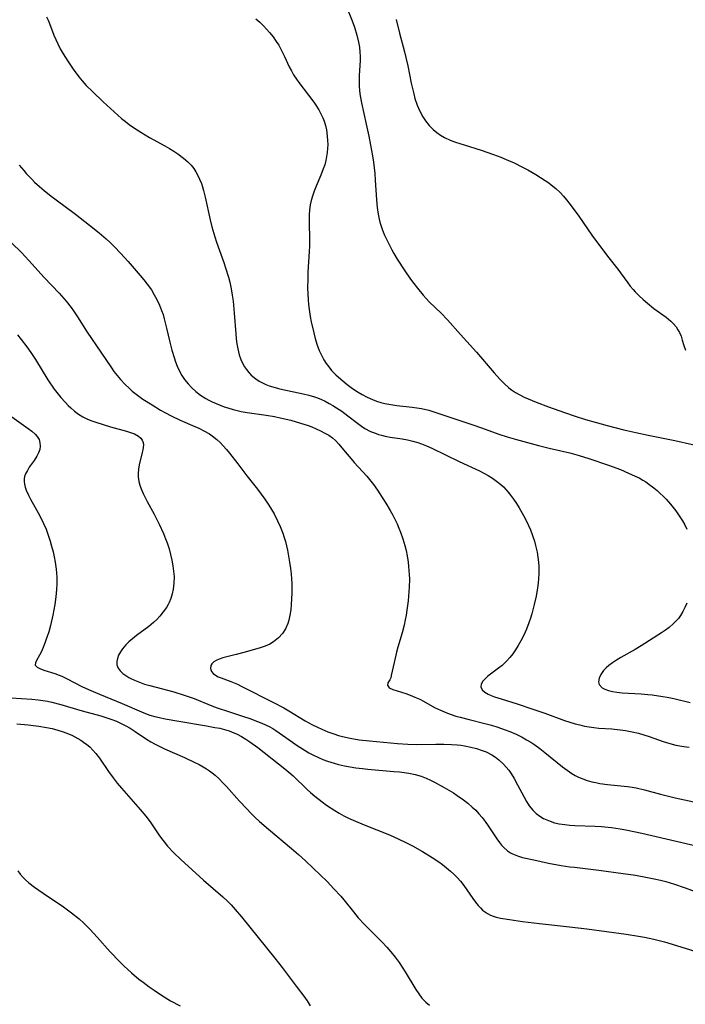
# Model space of a CAD drawing. Units: inches. Extents: x 2024477 to 2029871, y 178630 to 184102.
# Drawn here: x 2026098 to 2026193, y 181271 to 181411 of the extents above; entities that cross this region are included whole.
import ezdxf

# ---------------------------------------------------------------- set-up
doc = ezdxf.new("R2010")
doc.units = ezdxf.units.IN
doc.header["$MEASUREMENT"] = 0
doc.layers.add('c_26_T14S_R17E', color=97, linetype='Continuous')

msp = doc.modelspace()

# ---------------------------------------------------------------- linework, layer by layer
at = {"layer": 'c_26_T14S_R17E'}
for points in [[(2026144.61, 181413.22, 1038), (2026145.41, 181411.26, 1038), (2026145.73, 181410.37, 1038), (2026146.09, 181409.19, 1038), (2026146.32, 181408.2, 1038), (2026146.43, 181407.5, 1038), (2026146.51, 181406.8, 1038), (2026146.54, 181406.2, 1038), (2026146.54, 181405.6, 1038), (2026146.42, 181403.48, 1038), (2026146.41, 181402.72, 1038), (2026146.42, 181402, 1038), (2026146.47, 181401.28, 1038), (2026146.55, 181400.55, 1038), (2026146.72, 181399.56, 1038), (2026147.41, 181396.51, 1038), (2026147.77, 181394.8, 1038), (2026148.02, 181393.56, 1038), (2026148.29, 181392.04, 1038), (2026148.43, 181391.12, 1038), (2026148.61, 181389.48, 1038), (2026148.69, 181388.57, 1038), (2026148.88, 181385.73, 1038), (2026148.98, 181384.64, 1038), (2026149.12, 181383.7, 1038), (2026149.3, 181382.78, 1038), (2026149.43, 181382.29, 1038), (2026149.73, 181381.42, 1038), (2026150.01, 181380.72, 1038), (2026150.33, 181380.03, 1038), (2026151.06, 181378.61, 1038), (2026151.36, 181378.09, 1038), (2026151.83, 181377.32, 1038), (2026152.93, 181375.64, 1038), (2026153.73, 181374.46, 1038), (2026154.21, 181373.81, 1038), (2026154.7, 181373.18, 1038), (2026155.54, 181372.15, 1038), (2026155.96, 181371.68, 1038), (2026156.39, 181371.22, 1038), (2026158.09, 181369.62, 1038), (2026159, 181368.67, 1038), (2026160.86, 181366.56, 1038), (2026163.12, 181364.03, 1038), (2026165.61, 181361.13, 1038), (2026166.42, 181360.22, 1038), (2026167.06, 181359.57, 1038), (2026167.74, 181358.97, 1038), (2026168.08, 181358.71, 1038), (2026168.67, 181358.32, 1038), (2026169.28, 181357.98, 1038), (2026169.91, 181357.66, 1038), (2026170.47, 181357.4, 1038), (2026171.6, 181356.93, 1038), (2026173.36, 181356.27, 1038), (2026175.64, 181355.44, 1038), (2026177.18, 181354.92, 1038), (2026178.64, 181354.45, 1038), (2026180.03, 181354.06, 1038), (2026181.72, 181353.6, 1038), (2026184.09, 181353.01, 1038), (2026185.82, 181352.6, 1038), (2026187.56, 181352.23, 1038), (2026191.38, 181351.47, 1038), (2026196.39, 181350.32, 1038)], [(2026101.86, 181411.81, 1042), (2026102.08, 181411.34, 1042), (2026102.28, 181410.86, 1042), (2026102.9, 181409.23, 1042), (2026103.17, 181408.6, 1042), (2026103.46, 181407.98, 1042), (2026103.83, 181407.26, 1042), (2026104.23, 181406.56, 1042), (2026104.89, 181405.48, 1042), (2026105.65, 181404.37, 1042), (2026106.48, 181403.26, 1042), (2026106.95, 181402.7, 1042), (2026107.53, 181402.04, 1042), (2026108.39, 181401.16, 1042), (2026109.94, 181399.69, 1042), (2026112.02, 181397.8, 1042), (2026112.55, 181397.34, 1042), (2026113.11, 181396.89, 1042), (2026113.63, 181396.49, 1042), (2026114.24, 181396.06, 1042), (2026115.32, 181395.37, 1042), (2026116.54, 181394.65, 1042), (2026118.74, 181393.43, 1042), (2026119.4, 181393.05, 1042), (2026120, 181392.69, 1042), (2026120.58, 181392.31, 1042), (2026121.39, 181391.71, 1042), (2026122.01, 181391.17, 1042), (2026122.47, 181390.67, 1042), (2026122.83, 181390.22, 1042), (2026123.14, 181389.74, 1042), (2026123.38, 181389.31, 1042), (2026123.67, 181388.7, 1042), (2026123.92, 181388.06, 1042), (2026124.08, 181387.58, 1042), (2026124.22, 181387.1, 1042), (2026124.47, 181386.11, 1042), (2026125.16, 181382.89, 1042), (2026125.4, 181381.92, 1042), (2026125.84, 181380.46, 1042), (2026126.09, 181379.71, 1042), (2026127.12, 181376.84, 1042), (2026127.38, 181376.08, 1042), (2026127.78, 181374.73, 1042), (2026127.96, 181374, 1042), (2026128.16, 181373.07, 1042), (2026128.32, 181372.16, 1042), (2026128.44, 181371.3, 1042), (2026128.6, 181369.63, 1042), (2026128.81, 181366.67, 1042), (2026128.88, 181365.94, 1042), (2026128.97, 181365.23, 1042), (2026129.1, 181364.53, 1042), (2026129.33, 181363.65, 1042), (2026129.56, 181363.01, 1042), (2026129.83, 181362.4, 1042), (2026130.07, 181361.97, 1042), (2026130.33, 181361.57, 1042), (2026130.66, 181361.16, 1042), (2026131.02, 181360.79, 1042), (2026131.7, 181360.23, 1042), (2026132.15, 181359.93, 1042), (2026132.62, 181359.68, 1042), (2026133.09, 181359.46, 1042), (2026133.58, 181359.27, 1042), (2026134.42, 181359, 1042), (2026134.89, 181358.88, 1042), (2026135.54, 181358.73, 1042), (2026138.41, 181358.14, 1042), (2026139.22, 181357.94, 1042), (2026140.02, 181357.7, 1042), (2026140.33, 181357.58, 1042), (2026140.94, 181357.34, 1042), (2026141.54, 181357.06, 1042), (2026142.12, 181356.76, 1042), (2026142.66, 181356.45, 1042), (2026143.19, 181356.13, 1042), (2026143.93, 181355.64, 1042), (2026144.81, 181354.98, 1042), (2026146.14, 181353.94, 1042), (2026146.74, 181353.51, 1042), (2026147.22, 181353.2, 1042), (2026148.02, 181352.77, 1042), (2026148.57, 181352.54, 1042), (2026149.14, 181352.34, 1042), (2026149.57, 181352.22, 1042), (2026150.1, 181352.09, 1042), (2026150.83, 181351.96, 1042), (2026152.53, 181351.7, 1042), (2026153.28, 181351.56, 1042), (2026154.03, 181351.39, 1042), (2026154.76, 181351.18, 1042), (2026155.26, 181351.01, 1042), (2026156.01, 181350.72, 1042), (2026156.75, 181350.39, 1042), (2026160.63, 181348.48, 1042), (2026163.52, 181347.13, 1042), (2026164.78, 181346.47, 1042), (2026165.39, 181346.1, 1042), (2026165.97, 181345.7, 1042), (2026166.57, 181345.2, 1042), (2026166.94, 181344.86, 1042), (2026167.28, 181344.5, 1042), (2026167.64, 181344.1, 1042), (2026167.98, 181343.68, 1042), (2026168.41, 181343.1, 1042), (2026168.81, 181342.5, 1042), (2026169.2, 181341.89, 1042), (2026169.83, 181340.8, 1042), (2026170.25, 181339.98, 1042), (2026170.79, 181338.76, 1042), (2026171.11, 181337.92, 1042), (2026171.36, 181337.15, 1042), (2026171.54, 181336.49, 1042), (2026171.75, 181335.57, 1042), (2026171.87, 181334.86, 1042), (2026171.95, 181334.14, 1042), (2026171.99, 181333.52, 1042), (2026171.99, 181332.47, 1042), (2026171.96, 181331.82, 1042), (2026171.9, 181331.16, 1042), (2026171.81, 181330.5, 1042), (2026171.6, 181329.31, 1042), (2026171.34, 181328.13, 1042), (2026170.98, 181326.79, 1042), (2026170.79, 181326.15, 1042), (2026170.58, 181325.51, 1042), (2026170.22, 181324.59, 1042), (2026169.85, 181323.76, 1042), (2026169.44, 181322.95, 1042), (2026169.05, 181322.25, 1042), (2026168.68, 181321.66, 1042), (2026168.28, 181321.08, 1042), (2026167.87, 181320.57, 1042), (2026167.45, 181320.09, 1042), (2026167.02, 181319.66, 1042), (2026166.76, 181319.44, 1042), (2026166.25, 181319.03, 1042), (2026164.73, 181317.88, 1042), (2026164.34, 181317.53, 1042), (2026164.03, 181317.18, 1042), (2026163.79, 181316.76, 1042), (2026163.74, 181316.36, 1042), (2026163.93, 181315.97, 1042), (2026164.32, 181315.62, 1042), (2026164.79, 181315.34, 1042), (2026165.21, 181315.15, 1042), (2026165.68, 181314.97, 1042), (2026166.64, 181314.65, 1042), (2026168.89, 181313.94, 1042), (2026171.12, 181313.22, 1042), (2026172.83, 181312.62, 1042), (2026175.67, 181311.59, 1042), (2026176.39, 181311.35, 1042), (2026177.15, 181311.12, 1042), (2026177.82, 181310.95, 1042), (2026178.5, 181310.79, 1042), (2026179.17, 181310.66, 1042), (2026179.84, 181310.57, 1042), (2026180.53, 181310.51, 1042), (2026182.39, 181310.39, 1042), (2026183.6, 181310.26, 1042), (2026184.34, 181310.16, 1042), (2026185.3, 181309.98, 1042), (2026186.2, 181309.76, 1042), (2026186.95, 181309.55, 1042), (2026187.69, 181309.3, 1042), (2026189.69, 181308.6, 1042), (2026190.64, 181308.31, 1042), (2026191.51, 181308.09, 1042), (2026192.64, 181307.89, 1042), (2026193.39, 181307.8, 1042)], [(2026131.69, 181411.53, 1040), (2026132.24, 181411.04, 1040), (2026132.77, 181410.52, 1040), (2026133.21, 181410.07, 1040), (2026133.62, 181409.6, 1040), (2026134.13, 181408.98, 1040), (2026134.6, 181408.31, 1040), (2026134.95, 181407.76, 1040), (2026135.26, 181407.2, 1040), (2026135.77, 181406.18, 1040), (2026136.45, 181404.71, 1040), (2026136.74, 181404.14, 1040), (2026137.05, 181403.58, 1040), (2026137.46, 181402.94, 1040), (2026137.79, 181402.48, 1040), (2026139.18, 181400.67, 1040), (2026139.94, 181399.66, 1040), (2026140.23, 181399.23, 1040), (2026140.64, 181398.57, 1040), (2026141, 181397.89, 1040)], [(2026151.65, 181411.44, 1036), (2026152.13, 181409.48, 1036), (2026152.86, 181406.82, 1036), (2026153.06, 181406.02, 1036), (2026153.32, 181404.85, 1036), (2026153.82, 181402.37, 1036), (2026154.17, 181400.83, 1036), (2026154.35, 181400.17, 1036), (2026154.67, 181399.22, 1036), (2026155.03, 181398.37, 1036), (2026155.47, 181397.56, 1036), (2026155.64, 181397.29, 1036), (2026155.83, 181397, 1036), (2026156.36, 181396.35, 1036), (2026156.94, 181395.76, 1036), (2026157.45, 181395.35, 1036), (2026157.99, 181394.97, 1036), (2026158.56, 181394.64, 1036), (2026159.36, 181394.27, 1036), (2026160.13, 181393.97, 1036), (2026161.35, 181393.57, 1036), (2026163.8, 181392.82, 1036), (2026165.55, 181392.23, 1036), (2026166.56, 181391.84, 1036), (2026167.34, 181391.52, 1036), (2026168.47, 181391.02, 1036), (2026169.68, 181390.41, 1036), (2026170.42, 181390.01, 1036), (2026171.57, 181389.35, 1036), (2026172.24, 181388.94, 1036), (2026172.89, 181388.52, 1036), (2026173.4, 181388.16, 1036), (2026173.77, 181387.88, 1036), (2026174.42, 181387.35, 1036), (2026175.02, 181386.78, 1036), (2026175.5, 181386.27, 1036), (2026175.95, 181385.74, 1036), (2026176.48, 181385.08, 1036), (2026177.68, 181383.44, 1036), (2026179.55, 181380.74, 1036), (2026181.05, 181378.69, 1036), (2026181.95, 181377.49, 1036), (2026183.25, 181375.86, 1036), (2026183.64, 181375.35, 1036), (2026184.67, 181373.91, 1036), (2026185.03, 181373.45, 1036), (2026185.42, 181372.99, 1036), (2026185.74, 181372.64, 1036), (2026186.28, 181372.09, 1036), (2026186.85, 181371.57, 1036), (2026187.48, 181371.02, 1036), (2026188.4, 181370.29, 1036), (2026190.13, 181369.04, 1036), (2026190.8, 181368.49, 1036), (2026191.2, 181368.08, 1036), (2026191.56, 181367.64, 1036), (2026191.82, 181367.25, 1036), (2026192.04, 181366.84, 1036), (2026192.26, 181366.32, 1036), (2026192.43, 181365.78, 1036), (2026192.66, 181365, 1036), (2026192.89, 181364.36, 1036)], [(2026141, 181397.89, 1040), (2026141.21, 181397.43, 1040), (2026141.4, 181396.95, 1040), (2026141.59, 181396.34, 1040), (2026141.73, 181395.72, 1040), (2026141.86, 181394.82, 1040), (2026141.91, 181394.18, 1040), (2026141.92, 181393.62, 1040), (2026141.9, 181393.05, 1040), (2026141.85, 181392.49, 1040), (2026141.77, 181391.93, 1040), (2026141.66, 181391.37, 1040), (2026141.49, 181390.76, 1040), (2026141.28, 181390.16, 1040), (2026140.93, 181389.28, 1040), (2026140.26, 181387.7, 1040), (2026139.98, 181386.98, 1040), (2026139.74, 181386.26, 1040), (2026139.56, 181385.65, 1040), (2026139.43, 181385.05, 1040), (2026139.33, 181384.34, 1040), (2026139.28, 181383.62, 1040), (2026139.27, 181382.86, 1040), (2026139.33, 181379.79, 1040), (2026139.33, 181379.15, 1040), (2026139.3, 181378.38, 1040), (2026139.11, 181375.45, 1040), (2026139.07, 181374.55, 1040), (2026139.05, 181373.13, 1040), (2026139.07, 181372.43, 1040), (2026139.12, 181371.5, 1040), (2026139.19, 181370.82, 1040), (2026139.27, 181370.14, 1040), (2026139.43, 181369.14, 1040), (2026139.58, 181368.35, 1040), (2026139.93, 181366.8, 1040), (2026140.13, 181365.99, 1040), (2026140.36, 181365.21, 1040), (2026140.69, 181364.31, 1040), (2026141.06, 181363.53, 1040), (2026141.37, 181362.98, 1040), (2026141.72, 181362.44, 1040), (2026142.08, 181361.94, 1040), (2026142.47, 181361.46, 1040), (2026143.1, 181360.8, 1040), (2026143.46, 181360.47, 1040), (2026144.07, 181359.95, 1040), (2026144.71, 181359.45, 1040), (2026145.47, 181358.88, 1040), (2026146.25, 181358.35, 1040), (2026146.82, 181358.01, 1040), (2026147.55, 181357.63, 1040), (2026148.29, 181357.3, 1040), (2026148.88, 181357.08, 1040), (2026149.48, 181356.89, 1040), (2026150.05, 181356.74, 1040), (2026150.63, 181356.63, 1040), (2026151.77, 181356.46, 1040), (2026153.95, 181356.22, 1040), (2026154.61, 181356.13, 1040), (2026155.26, 181356.02, 1040), (2026156.32, 181355.77, 1040), (2026157.61, 181355.38, 1040), (2026162.9, 181353.59, 1040), (2026164.34, 181353.09, 1040), (2026166.29, 181352.37, 1040), (2026167.49, 181351.97, 1040), (2026168.81, 181351.59, 1040), (2026171.94, 181350.76, 1040), (2026173.45, 181350.39, 1040), (2026176.39, 181349.72, 1040), (2026177.74, 181349.34, 1040), (2026179.13, 181348.9, 1040), (2026181.93, 181347.95, 1040), (2026183.62, 181347.33, 1040), (2026184.79, 181346.84, 1040), (2026185.73, 181346.41, 1040), (2026186.28, 181346.13, 1040), (2026186.8, 181345.84, 1040), (2026187.25, 181345.56, 1040), (2026187.68, 181345.27, 1040), (2026188.37, 181344.75, 1040), (2026188.84, 181344.36, 1040), (2026189.29, 181343.94, 1040), (2026189.71, 181343.53, 1040), (2026190.12, 181343.1, 1040), (2026190.74, 181342.4, 1040), (2026191.51, 181341.43, 1040), (2026192.01, 181340.72, 1040), (2026192.46, 181340.03, 1040), (2026192.79, 181339.44, 1040), (2026193.09, 181338.84, 1040)], [(2026097.99, 181390.68, 1044), (2026098.61, 181389.93, 1044), (2026098.98, 181389.51, 1044), (2026099.76, 181388.69, 1044), (2026100.17, 181388.29, 1044), (2026100.87, 181387.64, 1044), (2026101.55, 181387.06, 1044), (2026102.52, 181386.27, 1044), (2026103.24, 181385.73, 1044), (2026105.97, 181383.7, 1044), (2026107.98, 181382.16, 1044), (2026109.35, 181381.07, 1044), (2026110.35, 181380.21, 1044), (2026110.94, 181379.67, 1044), (2026111.56, 181379.06, 1044), (2026112.42, 181378.16, 1044), (2026113.48, 181376.98, 1044), (2026115.21, 181374.96, 1044), (2026115.73, 181374.35, 1044), (2026116.22, 181373.73, 1044), (2026116.8, 181372.92, 1044), (2026117.22, 181372.24, 1044), (2026117.59, 181371.54, 1044), (2026117.96, 181370.75, 1044), (2026118.26, 181369.99, 1044), (2026118.46, 181369.41, 1044), (2026118.64, 181368.78, 1044), (2026118.97, 181367.49, 1044), (2026119.43, 181365.49, 1044), (2026119.72, 181364.33, 1044), (2026120.03, 181363.27, 1044), (2026120.24, 181362.66, 1044), (2026120.48, 181362.05, 1044), (2026120.81, 181361.35, 1044), (2026121.15, 181360.74, 1044), (2026121.54, 181360.16, 1044), (2026122.03, 181359.54, 1044), (2026122.57, 181358.96, 1044), (2026123.11, 181358.47, 1044), (2026123.8, 181357.93, 1044), (2026124.55, 181357.46, 1044), (2026124.99, 181357.22, 1044), (2026125.44, 181356.99, 1044), (2026126.05, 181356.72, 1044), (2026127.17, 181356.28, 1044), (2026127.68, 181356.11, 1044), (2026128.46, 181355.87, 1044), (2026129.6, 181355.61, 1044), (2026130.44, 181355.46, 1044), (2026133.14, 181355.07, 1044), (2026134.35, 181354.88, 1044), (2026135.17, 181354.71, 1044), (2026136.67, 181354.36, 1044), (2026138.06, 181353.96, 1044), (2026138.97, 181353.66, 1044), (2026139.64, 181353.41, 1044), (2026140.28, 181353.13, 1044), (2026140.91, 181352.84, 1044), (2026141.5, 181352.53, 1044), (2026142.06, 181352.21, 1044), (2026142.59, 181351.84, 1044), (2026143.03, 181351.45, 1044), (2026143.5, 181350.95, 1044), (2026144.39, 181349.86, 1044), (2026145.24, 181348.84, 1044), (2026145.68, 181348.35, 1044), (2026147.5, 181346.38, 1044), (2026147.88, 181345.93, 1044), (2026148.45, 181345.19, 1044), (2026149, 181344.41, 1044), (2026149.68, 181343.36, 1044), (2026150.19, 181342.55, 1044), (2026150.8, 181341.52, 1044), (2026151.19, 181340.81, 1044), (2026151.57, 181340.09, 1044), (2026151.8, 181339.6, 1044), (2026152.07, 181339, 1044), (2026152.31, 181338.4, 1044), (2026152.63, 181337.47, 1044), (2026152.91, 181336.53, 1044), (2026153.09, 181335.79, 1044), (2026153.24, 181335.05, 1044), (2026153.38, 181334.13, 1044), (2026153.45, 181333.54, 1044), (2026153.53, 181332.37, 1044), (2026153.55, 181331.76, 1044), (2026153.53, 181330.55, 1044), (2026153.49, 181329.97, 1044), (2026153.36, 181328.63, 1044), (2026153.19, 181327.31, 1044), (2026153.08, 181326.61, 1044), (2026152.96, 181325.91, 1044), (2026152.79, 181325.16, 1044), (2026152.52, 181324.08, 1044), (2026151.93, 181322.04, 1044), (2026151.73, 181321.31, 1044), (2026151.38, 181319.86, 1044), (2026150.98, 181317.99, 1044), (2026150.89, 181317.65, 1044), (2026150.76, 181317.4, 1044), (2026150.49, 181316.95, 1044), (2026150.45, 181316.6, 1044), (2026150.69, 181316.26, 1044), (2026151.22, 181316.02, 1044), (2026152.45, 181315.64, 1044), (2026153.06, 181315.44, 1044), (2026153.69, 181315.21, 1044), (2026154.34, 181314.93, 1044), (2026155.02, 181314.61, 1044), (2026155.58, 181314.32, 1044), (2026157.14, 181313.46, 1044), (2026157.98, 181313.04, 1044), (2026158.97, 181312.63, 1044), (2026160.18, 181312.22, 1044), (2026160.78, 181312.05, 1044), (2026162.06, 181311.72, 1044), (2026164.32, 181311.17, 1044), (2026165.25, 181310.91, 1044), (2026166.15, 181310.63, 1044), (2026167.04, 181310.32, 1044), (2026167.87, 181310, 1044), (2026168.75, 181309.62, 1044), (2026169.6, 181309.21, 1044), (2026170.24, 181308.85, 1044), (2026170.84, 181308.49, 1044), (2026171.43, 181308.1, 1044), (2026172.15, 181307.58, 1044), (2026172.85, 181307.03, 1044), (2026175.39, 181304.97, 1044), (2026176.37, 181304.26, 1044), (2026176.72, 181304.04, 1044), (2026177.19, 181303.77, 1044), (2026177.67, 181303.53, 1044), (2026178.25, 181303.28, 1044), (2026178.88, 181303.05, 1044), (2026179.53, 181302.87, 1044), (2026180.11, 181302.74, 1044), (2026180.7, 181302.63, 1044), (2026181.78, 181302.49, 1044), (2026184.65, 181302.18, 1044), (2026185.29, 181302.09, 1044), (2026185.85, 181301.98, 1044), (2026187.07, 181301.69, 1044), (2026189.31, 181301.08, 1044), (2026191.43, 181300.58, 1044), (2026196.73, 181299.42, 1044)], [(2026096.87, 181379.63, 1046), (2026098.3, 181378.23, 1046), (2026099.36, 181377.12, 1046), (2026101.55, 181374.69, 1046), (2026103.67, 181372.44, 1046), (2026104.65, 181371.33, 1046), (2026105.39, 181370.4, 1046), (2026105.73, 181369.93, 1046), (2026106.29, 181369.09, 1046), (2026107.63, 181366.92, 1046), (2026109.62, 181364.03, 1046), (2026111.11, 181361.82, 1046), (2026111.47, 181361.31, 1046), (2026111.93, 181360.72, 1046), (2026112.42, 181360.15, 1046), (2026113.02, 181359.49, 1046), (2026113.67, 181358.86, 1046), (2026114.08, 181358.5, 1046), (2026114.82, 181357.92, 1046), (2026115.6, 181357.38, 1046), (2026116.9, 181356.55, 1046), (2026118.12, 181355.79, 1046), (2026118.79, 181355.4, 1046), (2026119.61, 181354.96, 1046), (2026120.88, 181354.38, 1046), (2026122.99, 181353.48, 1046), (2026123.57, 181353.22, 1046), (2026124.26, 181352.87, 1046), (2026125.08, 181352.4, 1046), (2026125.46, 181352.14, 1046), (2026126.12, 181351.63, 1046), (2026126.6, 181351.18, 1046), (2026127.05, 181350.71, 1046), (2026127.49, 181350.19, 1046), (2026127.93, 181349.67, 1046), (2026129.12, 181348.13, 1046), (2026130.42, 181346.42, 1046), (2026131.91, 181344.53, 1046), (2026132.97, 181343.09, 1046), (2026133.54, 181342.25, 1046), (2026133.93, 181341.63, 1046), (2026134.3, 181341, 1046), (2026134.79, 181340.04, 1046), (2026135.15, 181339.22, 1046), (2026135.52, 181338.26, 1046), (2026135.72, 181337.67, 1046), (2026135.89, 181337.07, 1046), (2026136.19, 181335.87, 1046), (2026136.31, 181335.27, 1046), (2026136.5, 181334.12, 1046), (2026136.63, 181333.24, 1046), (2026136.71, 181332.47, 1046), (2026136.78, 181331.71, 1046), (2026136.81, 181331.09, 1046), (2026136.82, 181330.5, 1046), (2026136.81, 181329.7, 1046), (2026136.72, 181328.13, 1046), (2026136.65, 181327.37, 1046), (2026136.54, 181326.6, 1046), (2026136.38, 181325.86, 1046), (2026136.22, 181325.38, 1046), (2026135.89, 181324.66, 1046), (2026135.46, 181323.99, 1046), (2026134.9, 181323.35, 1046), (2026134.21, 181322.79, 1046), (2026133.69, 181322.48, 1046), (2026133.01, 181322.19, 1046), (2026132.29, 181321.94, 1046), (2026130.17, 181321.32, 1046), (2026128.86, 181320.97, 1046), (2026126.96, 181320.5, 1046), (2026126.46, 181320.34, 1046), (2026126.02, 181320.15, 1046), (2026125.68, 181319.93, 1046), (2026125.42, 181319.67, 1046), (2026125.27, 181319.4, 1046), (2026125.23, 181318.98, 1046), (2026125.37, 181318.58, 1046), (2026125.62, 181318.29, 1046), (2026125.95, 181318.03, 1046), (2026126.32, 181317.82, 1046), (2026126.74, 181317.64, 1046), (2026128.11, 181317.15, 1046), (2026129.08, 181316.74, 1046), (2026129.68, 181316.45, 1046), (2026134.21, 181314.17, 1046), (2026135.67, 181313.38, 1046), (2026136.37, 181312.97, 1046), (2026138.7, 181311.55, 1046), (2026139.73, 181310.99, 1046), (2026140.45, 181310.63, 1046), (2026141.09, 181310.34, 1046), (2026141.92, 181309.99, 1046), (2026142.77, 181309.68, 1046), (2026143.48, 181309.45, 1046), (2026144.05, 181309.29, 1046), (2026145.12, 181309.05, 1046), (2026146.42, 181308.84, 1046), (2026147.86, 181308.67, 1046), (2026151.88, 181308.29, 1046), (2026153.33, 181308.21, 1046), (2026154.62, 181308.18, 1046), (2026157.34, 181308.21, 1046), (2026158.47, 181308.21, 1046), (2026159.54, 181308.17, 1046), (2026160.36, 181308.11, 1046), (2026160.89, 181308.05, 1046), (2026161.41, 181307.98, 1046), (2026162.3, 181307.81, 1046), (2026163.13, 181307.6, 1046), (2026163.94, 181307.32, 1046), (2026164.49, 181307.1, 1046), (2026165.29, 181306.7, 1046), (2026165.82, 181306.36, 1046), (2026166.32, 181305.98, 1046), (2026166.98, 181305.36, 1046), (2026167.35, 181304.94, 1046), (2026167.7, 181304.5, 1046), (2026168.09, 181303.94, 1046), (2026168.47, 181303.31, 1046), (2026168.98, 181302.4, 1046), (2026169.89, 181300.68, 1046), (2026170.25, 181300.04, 1046), (2026170.64, 181299.44, 1046), (2026171.16, 181298.8, 1046), (2026171.62, 181298.36, 1046), (2026172.12, 181297.97, 1046), (2026172.67, 181297.64, 1046), (2026173.13, 181297.42, 1046), (2026173.61, 181297.23, 1046), (2026174.25, 181297.03, 1046), (2026174.91, 181296.88, 1046), (2026175.71, 181296.75, 1046), (2026176.39, 181296.68, 1046), (2026177.11, 181296.63, 1046), (2026180.04, 181296.54, 1046), (2026180.92, 181296.49, 1046), (2026182.33, 181296.35, 1046), (2026183.59, 181296.16, 1046), (2026184.41, 181296.01, 1046), (2026186.65, 181295.52, 1046), (2026195.03, 181293.57, 1046)], [(2026097.75, 181366.5, 1048), (2026098.26, 181365.86, 1048), (2026099.04, 181364.82, 1048), (2026099.61, 181364, 1048), (2026100.27, 181362.99, 1048), (2026102.07, 181360.11, 1048), (2026102.95, 181358.8, 1048), (2026103.31, 181358.31, 1048), (2026103.9, 181357.58, 1048), (2026104.55, 181356.86, 1048), (2026104.93, 181356.47, 1048), (2026105.32, 181356.1, 1048), (2026105.84, 181355.65, 1048), (2026106.42, 181355.23, 1048), (2026107.04, 181354.86, 1048), (2026107.72, 181354.52, 1048), (2026108.31, 181354.28, 1048), (2026108.9, 181354.06, 1048), (2026109.91, 181353.73, 1048), (2026110.98, 181353.41, 1048), (2026113.26, 181352.79, 1048), (2026113.67, 181352.66, 1048), (2026114.38, 181352.41, 1048), (2026114.97, 181352.1, 1048), (2026115.3, 181351.81, 1048), (2026115.51, 181351.5, 1048), (2026115.62, 181351.19, 1048), (2026115.66, 181350.85, 1048), (2026115.64, 181350.49, 1048), (2026115.58, 181350.14, 1048), (2026115.5, 181349.76, 1048), (2026115.08, 181347.99, 1048), (2026114.98, 181347.39, 1048), (2026114.93, 181346.79, 1048), (2026114.93, 181346.29, 1048), (2026115.02, 181345.65, 1048), (2026115.15, 181345.12, 1048), (2026115.33, 181344.59, 1048), (2026115.62, 181343.9, 1048), (2026116.18, 181342.79, 1048), (2026117.18, 181340.96, 1048), (2026117.91, 181339.53, 1048), (2026118.52, 181338.2, 1048), (2026118.83, 181337.46, 1048), (2026119.04, 181336.89, 1048), (2026119.32, 181336.02, 1048), (2026119.53, 181335.23, 1048), (2026119.71, 181334.43, 1048), (2026119.86, 181333.63, 1048), (2026119.97, 181332.85, 1048), (2026120.03, 181332.08, 1048), (2026120.02, 181331.17, 1048), (2026119.91, 181330.29, 1048), (2026119.76, 181329.61, 1048), (2026119.55, 181328.94, 1048), (2026119.32, 181328.39, 1048), (2026119.17, 181328.09, 1048), (2026118.94, 181327.69, 1048), (2026118.5, 181327.05, 1048), (2026118.01, 181326.44, 1048), (2026117.57, 181325.98, 1048), (2026117.1, 181325.54, 1048), (2026116.42, 181324.99, 1048), (2026114.67, 181323.67, 1048), (2026114.12, 181323.23, 1048), (2026113.6, 181322.78, 1048), (2026113.16, 181322.35, 1048), (2026112.68, 181321.8, 1048), (2026112.38, 181321.35, 1048), (2026112.14, 181320.9, 1048), (2026111.96, 181320.43, 1048), (2026111.87, 181319.97, 1048), (2026111.9, 181319.53, 1048), (2026112.07, 181319.06, 1048), (2026112.36, 181318.67, 1048), (2026112.73, 181318.3, 1048), (2026113.14, 181317.99, 1048), (2026113.6, 181317.71, 1048), (2026113.99, 181317.5, 1048), (2026114.4, 181317.31, 1048), (2026115.1, 181317.03, 1048), (2026115.83, 181316.78, 1048), (2026116.57, 181316.56, 1048), (2026120, 181315.65, 1048), (2026121.45, 181315.21, 1048), (2026122.17, 181314.96, 1048), (2026122.9, 181314.7, 1048), (2026125.43, 181313.69, 1048), (2026126.18, 181313.41, 1048), (2026127.91, 181312.81, 1048), (2026129.78, 181312.22, 1048), (2026130.84, 181311.87, 1048), (2026131.94, 181311.46, 1048), (2026132.55, 181311.21, 1048), (2026133.07, 181310.97, 1048), (2026133.58, 181310.72, 1048), (2026134.08, 181310.45, 1048), (2026134.55, 181310.16, 1048), (2026135.01, 181309.85, 1048), (2026136.89, 181308.48, 1048), (2026137.55, 181308.02, 1048), (2026138.69, 181307.3, 1048), (2026139.24, 181306.98, 1048), (2026139.8, 181306.68, 1048), (2026140.59, 181306.3, 1048), (2026141.23, 181306.03, 1048), (2026141.89, 181305.8, 1048), (2026142.82, 181305.51, 1048), (2026143.47, 181305.34, 1048), (2026144.33, 181305.15, 1048), (2026145.13, 181305, 1048), (2026145.93, 181304.86, 1048), (2026146.86, 181304.74, 1048), (2026147.62, 181304.66, 1048), (2026151.34, 181304.34, 1048), (2026152.17, 181304.26, 1048), (2026153.48, 181304.07, 1048), (2026154.36, 181303.89, 1048), (2026155.22, 181303.64, 1048), (2026155.96, 181303.37, 1048), (2026156.56, 181303.1, 1048), (2026157.15, 181302.8, 1048), (2026158.49, 181302.06, 1048), (2026159.82, 181301.26, 1048), (2026160.35, 181300.92, 1048), (2026161.26, 181300.29, 1048), (2026161.9, 181299.79, 1048), (2026162.51, 181299.26, 1048), (2026163, 181298.79, 1048), (2026163.47, 181298.3, 1048), (2026163.94, 181297.75, 1048), (2026164.37, 181297.18, 1048), (2026164.78, 181296.59, 1048), (2026166, 181294.72, 1048), (2026166.38, 181294.21, 1048), (2026166.67, 181293.85, 1048), (2026166.97, 181293.52, 1048), (2026167.55, 181293.01, 1048), (2026167.97, 181292.73, 1048), (2026168.25, 181292.57, 1048), (2026168.94, 181292.3, 1048), (2026169.67, 181292.08, 1048), (2026171.26, 181291.72, 1048), (2026173.37, 181291.28, 1048), (2026175.16, 181290.95, 1048), (2026176.39, 181290.76, 1048), (2026177.09, 181290.67, 1048), (2026180.55, 181290.25, 1048), (2026183.99, 181289.79, 1048), (2026185.78, 181289.53, 1048), (2026187.48, 181289.24, 1048), (2026188.41, 181289.05, 1048), (2026189.35, 181288.84, 1048), (2026190.08, 181288.65, 1048), (2026191.34, 181288.28, 1048), (2026192.68, 181287.82, 1048), (2026195.08, 181286.92, 1048)], [(2026096.92, 181354.83, 1050), (2026099.26, 181353.19, 1050), (2026099.79, 181352.78, 1050), (2026100.25, 181352.36, 1050), (2026100.54, 181352.02, 1050), (2026100.8, 181351.59, 1050), (2026100.93, 181351.12, 1050), (2026100.96, 181350.65, 1050), (2026100.89, 181350.18, 1050), (2026100.74, 181349.7, 1050), (2026100.5, 181349.22, 1050), (2026100.12, 181348.64, 1050), (2026099.41, 181347.65, 1050), (2026099.13, 181347.22, 1050), (2026098.87, 181346.71, 1050), (2026098.74, 181346.36, 1050), (2026098.67, 181346.01, 1050), (2026098.67, 181345.64, 1050), (2026098.71, 181345.27, 1050), (2026098.82, 181344.84, 1050), (2026098.98, 181344.41, 1050), (2026099.3, 181343.68, 1050), (2026099.58, 181343.13, 1050), (2026100.67, 181341.18, 1050), (2026101.2, 181340.16, 1050), (2026101.44, 181339.66, 1050), (2026101.79, 181338.84, 1050), (2026102.1, 181338, 1050), (2026102.39, 181337.12, 1050), (2026102.59, 181336.41, 1050), (2026102.79, 181335.61, 1050), (2026102.94, 181334.88, 1050), (2026103.08, 181334.13, 1050), (2026103.22, 181333.12, 1050), (2026103.27, 181332.55, 1050), (2026103.31, 181331.98, 1050), (2026103.33, 181331.12, 1050), (2026103.3, 181330.25, 1050), (2026103.26, 181329.71, 1050), (2026103.2, 181329.18, 1050), (2026103.05, 181328.09, 1050), (2026102.78, 181326.58, 1050), (2026102.44, 181325.14, 1050), (2026102.17, 181324.2, 1050), (2026101.96, 181323.53, 1050), (2026101.54, 181322.38, 1050), (2026101.39, 181321.99, 1050), (2026101.08, 181321.33, 1050), (2026100.87, 181320.9, 1050), (2026100.43, 181320.13, 1050), (2026100.28, 181319.81, 1050), (2026100.25, 181319.48, 1050), (2026100.51, 181319.18, 1050), (2026100.93, 181318.97, 1050), (2026101.49, 181318.77, 1050), (2026103.04, 181318.28, 1050), (2026103.66, 181318.05, 1050), (2026104.03, 181317.89, 1050), (2026104.73, 181317.56, 1050), (2026106.98, 181316.4, 1050), (2026108.17, 181315.85, 1050), (2026109.41, 181315.33, 1050), (2026112.64, 181314.02, 1050), (2026115.72, 181312.69, 1050), (2026116.6, 181312.36, 1050), (2026117.27, 181312.16, 1050), (2026117.96, 181311.99, 1050), (2026118.76, 181311.82, 1050), (2026120.71, 181311.48, 1050), (2026124.66, 181310.84, 1050), (2026125.86, 181310.61, 1050), (2026126.54, 181310.47, 1050), (2026127.2, 181310.3, 1050), (2026127.86, 181310.1, 1050), (2026128.2, 181309.98, 1050), (2026129, 181309.63, 1050), (2026129.64, 181309.29, 1050), (2026130.26, 181308.91, 1050), (2026130.83, 181308.54, 1050), (2026131.97, 181307.72, 1050), (2026135.82, 181304.69, 1050), (2026136.37, 181304.24, 1050), (2026136.98, 181303.72, 1050), (2026138.99, 181301.77, 1050), (2026139.47, 181301.34, 1050), (2026140.07, 181300.82, 1050), (2026141.14, 181299.98, 1050), (2026141.76, 181299.54, 1050), (2026142.92, 181298.77, 1050), (2026143.55, 181298.39, 1050), (2026144.23, 181298.02, 1050), (2026144.88, 181297.69, 1050), (2026145.54, 181297.37, 1050), (2026147.09, 181296.71, 1050), (2026150.72, 181295.29, 1050), (2026152.06, 181294.7, 1050), (2026152.95, 181294.27, 1050), (2026154.01, 181293.71, 1050), (2026155.4, 181292.93, 1050), (2026156.78, 181292.09, 1050), (2026157.73, 181291.45, 1050), (2026158.27, 181291.06, 1050), (2026158.85, 181290.61, 1050), (2026159.4, 181290.14, 1050), (2026159.9, 181289.69, 1050), (2026160.38, 181289.21, 1050), (2026160.85, 181288.68, 1050), (2026161.33, 181288.06, 1050), (2026162.58, 181286.25, 1050), (2026162.97, 181285.72, 1050), (2026163.37, 181285.22, 1050), (2026163.67, 181284.89, 1050), (2026163.98, 181284.59, 1050), (2026164.68, 181284.07, 1050), (2026165.1, 181283.85, 1050), (2026165.51, 181283.69, 1050), (2026165.94, 181283.57, 1050), (2026166.54, 181283.44, 1050), (2026167.8, 181283.23, 1050), (2026169.65, 181282.95, 1050), (2026172.07, 181282.65, 1050), (2026176.37, 181282.2, 1050), (2026178.81, 181281.92, 1050), (2026184.42, 181281.15, 1050), (2026186.21, 181280.88, 1050), (2026187.03, 181280.74, 1050), (2026188.37, 181280.46, 1050), (2026189.9, 181280.06, 1050), (2026192.24, 181279.36, 1050), (2026194.96, 181278.47, 1050)], [(2026193.08, 181328.28, 1040), (2026192.81, 181327.68, 1040), (2026192.51, 181327.11, 1040), (2026192.18, 181326.56, 1040), (2026191.87, 181326.13, 1040), (2026191.53, 181325.72, 1040), (2026191.2, 181325.38, 1040), (2026190.58, 181324.84, 1040), (2026190.03, 181324.44, 1040), (2026189.45, 181324.05, 1040), (2026186.58, 181322.23, 1040), (2026185.71, 181321.71, 1040), (2026183.7, 181320.57, 1040), (2026183.08, 181320.2, 1040), (2026182.5, 181319.82, 1040), (2026181.97, 181319.42, 1040), (2026181.58, 181319.07, 1040), (2026181.23, 181318.71, 1040), (2026180.82, 181318.12, 1040), (2026180.58, 181317.6, 1040), (2026180.5, 181317.11, 1040), (2026180.61, 181316.72, 1040), (2026181.01, 181316.26, 1040), (2026181.42, 181316.04, 1040), (2026181.91, 181315.86, 1040), (2026182.47, 181315.72, 1040), (2026183.13, 181315.61, 1040), (2026183.85, 181315.54, 1040), (2026186.57, 181315.37, 1040), (2026187.5, 181315.29, 1040), (2026188.15, 181315.22, 1040), (2026189.64, 181315.01, 1040), (2026190.29, 181314.9, 1040), (2026191.23, 181314.7, 1040), (2026193.55, 181314.16, 1040)], [(2026095.35, 181314.89, 1052), (2026099.75, 181314.62, 1052), (2026100.66, 181314.53, 1052), (2026101.34, 181314.44, 1052), (2026101.98, 181314.33, 1052), (2026102.62, 181314.19, 1052), (2026103.89, 181313.87, 1052), (2026104.85, 181313.59, 1052), (2026106.94, 181312.95, 1052), (2026109.58, 181312.24, 1052), (2026110.33, 181312.02, 1052), (2026111.01, 181311.79, 1052), (2026111.83, 181311.47, 1052), (2026112.51, 181311.17, 1052), (2026113.16, 181310.84, 1052), (2026113.79, 181310.47, 1052), (2026114.5, 181310.01, 1052), (2026116.12, 181308.92, 1052), (2026116.74, 181308.55, 1052), (2026117.35, 181308.21, 1052), (2026118.68, 181307.57, 1052), (2026121.54, 181306.3, 1052), (2026123.01, 181305.61, 1052), (2026123.61, 181305.3, 1052), (2026124.16, 181305, 1052), (2026124.63, 181304.72, 1052), (2026125.08, 181304.41, 1052), (2026125.46, 181304.13, 1052), (2026125.9, 181303.78, 1052), (2026126.46, 181303.26, 1052), (2026127, 181302.72, 1052), (2026127.5, 181302.18, 1052), (2026129.37, 181300.1, 1052), (2026130.4, 181298.98, 1052), (2026130.98, 181298.38, 1052), (2026131.56, 181297.81, 1052), (2026132.21, 181297.21, 1052), (2026133.47, 181296.1, 1052), (2026136.75, 181293.34, 1052), (2026137.74, 181292.49, 1052), (2026138.76, 181291.59, 1052), (2026139.87, 181290.55, 1052), (2026140.85, 181289.6, 1052), (2026141.82, 181288.64, 1052), (2026142.81, 181287.63, 1052), (2026143.77, 181286.57, 1052), (2026144.23, 181286.02, 1052), (2026145.58, 181284.31, 1052), (2026146.28, 181283.47, 1052), (2026147.17, 181282.53, 1052), (2026148.65, 181281.07, 1052), (2026149.72, 181279.96, 1052), (2026150.32, 181279.31, 1052), (2026150.89, 181278.63, 1052), (2026151.51, 181277.87, 1052), (2026152.1, 181277.09, 1052), (2026152.55, 181276.44, 1052), (2026152.96, 181275.8, 1052), (2026154.48, 181273.25, 1052), (2026154.9, 181272.63, 1052), (2026155.34, 181272.05, 1052), (2026155.9, 181271.45, 1052), (2026156.4, 181271.04, 1052)], [(2026097.62, 181311.13, 1054), (2026099.27, 181310.98, 1054), (2026100.78, 181310.79, 1054), (2026101.88, 181310.6, 1054), (2026102.68, 181310.43, 1054), (2026103.48, 181310.23, 1054), (2026104.25, 181309.99, 1054), (2026104.63, 181309.85, 1054), (2026105.49, 181309.48, 1054), (2026106.32, 181309.04, 1054), (2026106.74, 181308.79, 1054), (2026107.14, 181308.52, 1054), (2026107.59, 181308.18, 1054), (2026108.01, 181307.82, 1054), (2026108.47, 181307.37, 1054), (2026108.9, 181306.88, 1054), (2026109.4, 181306.22, 1054), (2026110.68, 181304.32, 1054), (2026111.36, 181303.4, 1054), (2026111.94, 181302.67, 1054), (2026112.53, 181301.96, 1054), (2026115.22, 181298.91, 1054), (2026116, 181297.98, 1054), (2026116.61, 181297.15, 1054), (2026117.85, 181295.32, 1054), (2026118.22, 181294.8, 1054), (2026118.61, 181294.29, 1054), (2026119.12, 181293.68, 1054), (2026119.99, 181292.73, 1054), (2026120.98, 181291.78, 1054), (2026124.22, 181288.85, 1054), (2026127, 181286.48, 1054), (2026127.66, 181285.85, 1054), (2026128.16, 181285.34, 1054), (2026128.74, 181284.68, 1054), (2026129.63, 181283.6, 1054), (2026134.4, 181277.71, 1054), (2026135.43, 181276.41, 1054), (2026137.45, 181273.75, 1054), (2026138.53, 181272.31, 1054), (2026139, 181271.63, 1054), (2026139.44, 181270.93, 1054)], [(2026097.77, 181290.17, 1056), (2026098.12, 181289.7, 1056), (2026098.55, 181289.2, 1056), (2026098.85, 181288.91, 1056), (2026099.33, 181288.48, 1056), (2026100.14, 181287.85, 1056), (2026101.4, 181286.97, 1056), (2026104.27, 181285.05, 1056), (2026105.44, 181284.19, 1056), (2026106.49, 181283.33, 1056), (2026107.15, 181282.75, 1056), (2026108.09, 181281.8, 1056), (2026109.06, 181280.73, 1056), (2026110.94, 181278.63, 1056), (2026112.24, 181277.26, 1056), (2026112.88, 181276.64, 1056), (2026113.97, 181275.66, 1056), (2026115.03, 181274.76, 1056), (2026115.61, 181274.3, 1056), (2026116.47, 181273.66, 1056), (2026117.18, 181273.16, 1056), (2026118.24, 181272.46, 1056), (2026119.54, 181271.67, 1056), (2026120.88, 181270.93, 1056)]]:
    msp.add_polyline3d(points, dxfattribs=at)

doc.saveas('drawing.dxf')
